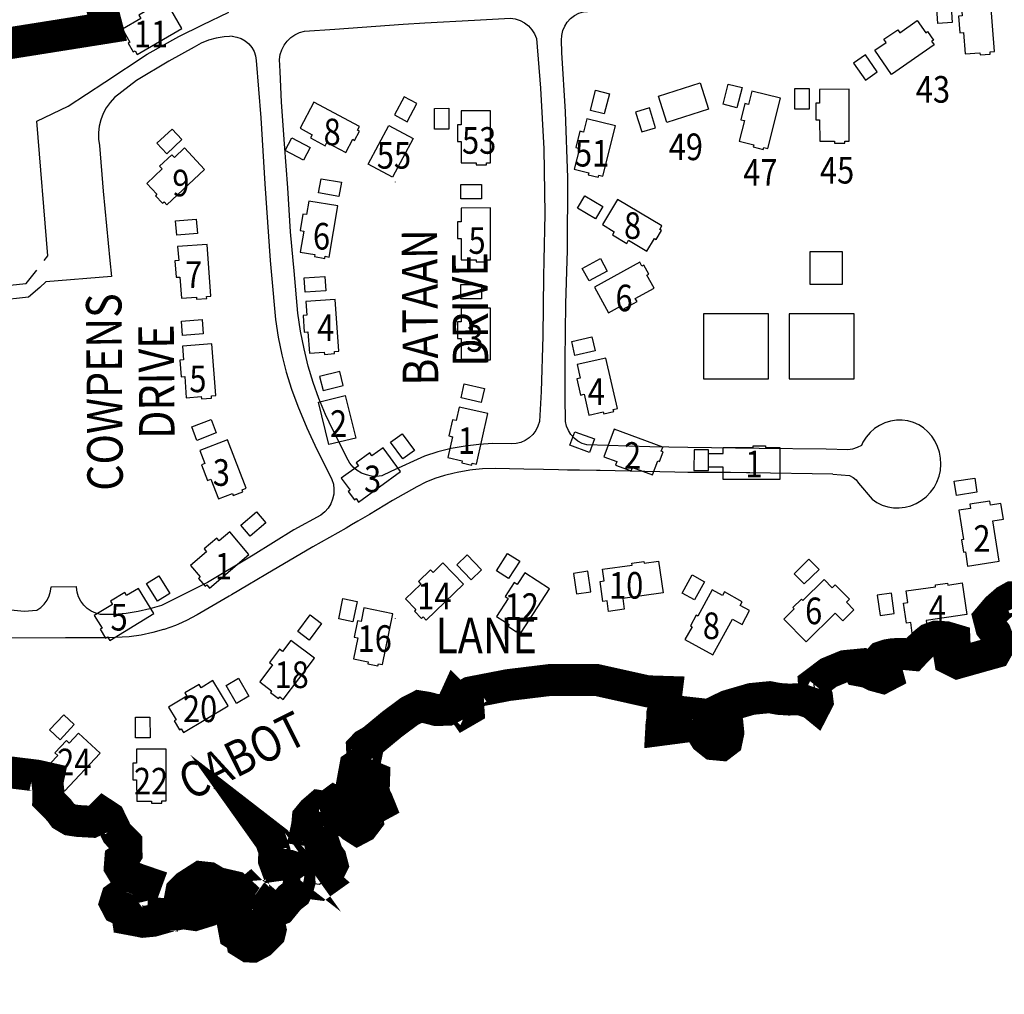
# Model space of a CAD drawing. Units: inches. Extents: x 0 to 948987, y 0 to 818908.
# Drawn here: x 284492 to 284774, y 240735 to 241014 of the extents above; entities that cross this region are included whole.
import ezdxf
from ezdxf.enums import TextEntityAlignment as Align

# ---------------------------------------------------------------- set-up
doc = ezdxf.new("R2010")
doc.units = ezdxf.units.IN
doc.header["$LTSCALE"] = 500
doc.header["$MEASUREMENT"] = 0
doc.linetypes.add('aerial$0$Redo-quickdraw-trav$0$WATER', pattern=[27, 15, -3, 0, -3, 0, -3, 0, -3])
doc.linetypes.add('DOT', pattern=[0.25, 0, -0.25])
doc.layers.get('0').update_dxf_attribs({"color": 1, "linetype": 'CONTINUOUS'})
for name, color, linetype in [('074-courts', 1, 'CONTINUOUS'), ('088 Bldg.', 1, 'CONTINUOUS'), ('aerial$0$Redo-quickdraw-trav$0$DRIVEPAV', 1, 'CONTINUOUS'), ('aerial$0$Redo-quickdraw-trav$0$PARKLOTP', 1, 'CONTINUOUS'), ('aerial$0$Redo-quickdraw-trav$0$ROADGUTT', 1, 'CONTINUOUS'), ('aerial$0$Redo-quickdraw-trav$0$ROADPAVE', 1, 'CONTINUOUS'), ('aerial$0$Redo-quickdraw-trav$0$WATRDLIN', 1, 'aerial$0$Redo-quickdraw-trav$0$WATER'), ('House numbers', 1, 'CONTINUOUS'), ('IMAGE', 1, 'CONTINUOUS'), ('NAD-83 GRID', 30, 'DOT'), ('ROAD-NAMES', 2, 'CONTINUOUS'), ('ZONEG', 123, 'CONTINUOUS')]:
    doc.layers.add(name, color=color, linetype=linetype)
doc.styles.add('CV2', font='ROMANS.shx', dxfattribs={"width": 0.75})
doc.styles.add('ROMANS', font='romans', dxfattribs={"height": 0.12})
picture_1 = doc.add_image_def('image1.jpg', size_in_pixel=(1650, 1275))

# ---------------------------------------------------------------- blocks, each defined once
blk = doc.blocks.new('A$C440F7CA7')
at = {"layer": 'aerial$0$Redo-quickdraw-trav$0$DRIVEPAV', "linetype": 'Continuous', "flags": 128}
blk.add_lwpolyline([(284476.95, 240870.18), (284478.91, 240870.82), (284483.3, 240872.04), (284483.23, 240876.06), (284488.13, 240876.15), (284487.32, 240865.3), (284486.21, 240853.52), (284486.18, 240850.84), (284486.5, 240849.4), (284487.04, 240848.03), (284487.8, 240846.76), (284488.75, 240845.64), (284489.88, 240844.69), (284493.71, 240844.29), (284497.33, 240844.58), (284498.48, 240845.36), (284499.48, 240846.33), (284500.3, 240847.45), (284500.92, 240848.7), (284501.31, 240850.03), (284501.46, 240851.28), (284508.76, 240851.38)], dxfattribs=at)
at = {"layer": 'aerial$0$Redo-quickdraw-trav$0$PARKLOTP', "linetype": 'Continuous', "flags": 128}
for points in [[(284499.47, 240944.78), (284500.49, 240946.1), (284497.34, 240984.67), (284506.36, 240988.99), (284516.88, 240995.85), (284528.99, 241003.83), (284538.02, 241008.98), (284544.77, 241012.25), (284552.37, 241015.86)], [(284552.54, 241008.94), (284551.03, 241008.84), (284548.77, 241008.46), (284546.57, 241007.84), (284544.44, 241006.99), (284542.42, 241005.92), (284535.14, 241001.87), (284525.89, 240996.36), (284519.63, 240991.44), (284518.35, 240990.06), (284517.25, 240988.53), (284516.35, 240986.87), (284515.67, 240985.11), (284515.23, 240983.28), (284515.01, 240981.41), (284515.04, 240979.53), (284515.31, 240977.67), (284516.36, 240964.64), (284518.29, 240944.78)], [(284553.31, 241008.99), (284552.54, 241008.94)], [(284518.29, 240944.78), (284518.74, 240940.15), (284499.96, 240938.69)], [(284499.96, 240938.69), (284498.19, 240937.07), (284494.98, 240934.27), (284486.21, 240933.36), (284485.8, 240937.34), (284494.33, 240938.2), (284497.35, 240942.04)]]:
    blk.add_lwpolyline(points, dxfattribs=at)
at = {"layer": 'aerial$0$Redo-quickdraw-trav$0$ROADGUTT', "linetype": 'Continuous', "flags": 128}
for points in [[(284649.22, 240944.78), (284649.3, 240947.54), (284649.47, 240968.48), (284648.79, 240987.35), (284647.7, 241004.37), (284647.6, 241007.85), (284647.68, 241009.25), (284647.99, 241010.61), (284648.53, 241011.9), (284649.28, 241013.07), (284650.23, 241014.1), (284651.33, 241014.96), (284652.57, 241015.61), (284653.9, 241016.04), (284658.58, 241016.4), (284668.76, 241017.11), (284678.71, 241017.76), (284683.78, 241017.66)], [(284608.44, 241012.85), (284622.75, 241013.61), (284632.97, 241014.19), (284634.39, 241013.97), (284635.75, 241013.51), (284637.02, 241012.83), (284638.15, 241011.95), (284639.13, 241010.89), (284639.91, 241009.68), (284640.48, 241008.37), (284641.56, 240994.1), (284642.54, 240976.75), (284642.88, 240958.13), (284642.59, 240944.78)], [(284570.77, 240944.78), (284570.05, 240952.97), (284569.24, 240965.63), (284568.28, 240978.16), (284567.47, 240990.11), (284567.09, 240998.93), (284566.88, 241002.31), (284567.09, 241003.75), (284567.53, 241005.14), (284568.19, 241006.44), (284569.06, 241007.61), (284570.11, 241008.62), (284571.3, 241009.45), (284572.62, 241010.06), (284574.03, 241010.46), (284582.67, 241011.02), (284602.29, 241012.49), (284608.44, 241012.85)], [(284553.31, 241008.99), (284554.63, 241008.78), (284555.89, 241008.34), (284557.05, 241007.69), (284558.07, 241006.83), (284558.92, 241005.8), (284559.58, 241004.64), (284560.02, 241003.38), (284560.22, 241002.06), (284561.49, 240985.62), (284562.66, 240966.73), (284564.23, 240944.78)], [(284564.23, 240944.78), (284564.53, 240940.61), (284565.69, 240927.89), (284566.5, 240922.81), (284567.54, 240917.78), (284568.82, 240912.8), (284570.34, 240907.88), (284572.08, 240903.04), (284574.7, 240896.8), (284577.53, 240890.65), (284580.58, 240884.6), (284581.88, 240882.06), (284582.28, 240880.68), (284582.45, 240879.25), (284582.38, 240877.81), (284582.07, 240876.41), (284581.52, 240875.08), (284580.77, 240873.86), (284579.82, 240872.78), (284578.71, 240871.87), (284570.97, 240867.6), (284559.33, 240860.41), (284546.25, 240852.56), (284533.07, 240845.99), (284529.77, 240844.97), (284526.41, 240844.19), (284523, 240843.64), (284519.56, 240843.33), (284515.6, 240843.35), (284514.24, 240843.71), (284512.96, 240844.29), (284511.8, 240845.08), (284510.79, 240846.06), (284509.96, 240847.19), (284509.33, 240848.45), (284508.93, 240849.8), (284508.77, 240851.19), (284508.76, 240851.38)], [(284586.49, 240887.58), (284582.12, 240896.25), (284580.04, 240900.68), (284578.17, 240905.2), (284576.53, 240909.81), (284575.12, 240914.49), (284573.89, 240919.49), (284572.89, 240924.55), (284572.12, 240929.65), (284571.03, 240941.83), (284570.77, 240944.78)], [(284642.59, 240944.78), (284642.49, 240940.17), (284642.27, 240923.12), (284641.84, 240907.24), (284641.29, 240898.64), (284640.88, 240897.31), (284640.25, 240896.07), (284639.42, 240894.95), (284638.4, 240894), (284637.24, 240893.23), (284635.97, 240892.68), (284634.61, 240892.35), (284633.23, 240892.26), (284627.99, 240892.36), (284623.99, 240892.11), (284620.01, 240891.62), (284616.06, 240890.89), (284612.17, 240889.92), (284608.34, 240888.72), (284598.7, 240884.31), (284596.14, 240883.08), (284594.67, 240882.93), (284593.19, 240883.01), (284591.74, 240883.33), (284590.37, 240883.88), (284589.1, 240884.65), (284587.98, 240885.61), (284587.02, 240886.74), (284586.49, 240887.58)], [(284648.7, 240916.35), (284648.88, 240932.36), (284649.22, 240944.78)], [(284683.78, 240891.24), (284672.9, 240891.4), (284654.84, 240891.97), (284653.53, 240892.39), (284652.31, 240893.03), (284651.23, 240893.87), (284650.31, 240894.89), (284649.58, 240896.05), (284649.06, 240897.33), (284648.77, 240898.67), (284648.69, 240905.58), (284648.7, 240916.35)], [(284725.35, 240883.57), (284730.12, 240883.19), (284731.12, 240882.65), (284731.97, 240881.92), (284732.66, 240881.02), (284736.58, 240876.4), (284737.96, 240875.45), (284739.45, 240874.72), (284741.04, 240874.2), (284742.68, 240873.92), (284744.35, 240873.88), (284746.01, 240874.08), (284747.62, 240874.51), (284749.15, 240875.17), (284750.66, 240876.05), (284752.04, 240877.12), (284753.26, 240878.37), (284754.3, 240879.78), (284755.13, 240881.32), (284755.75, 240882.96), (284756.13, 240884.66), (284756.28, 240886.41), (284756.19, 240888.15), (284755.86, 240889.87), (284755.29, 240891.52), (284754.51, 240893.09), (284753.63, 240894.48), (284752.56, 240895.74), (284751.32, 240896.82), (284749.93, 240897.71), (284748.43, 240898.4), (284746.84, 240898.85), (284745.21, 240899.07), (284743.56, 240899.05), (284741.87, 240898.78), (284740.24, 240898.28), (284738.69, 240897.55), (284737.26, 240896.61), (284735.98, 240895.48), (284734.87, 240894.18), (284733.95, 240892.74), (284733.5, 240891.82), (284732.29, 240891.17), (284730.99, 240890.74), (284729.63, 240890.54), (284723.42, 240890.69), (284704.19, 240890.94), (284683.78, 240891.24)]]:
    blk.add_lwpolyline(points, dxfattribs=at)
at = {"layer": 'aerial$0$Redo-quickdraw-trav$0$ROADPAVE', "linetype": 'Continuous', "flags": 128}
for points in [[(284622.1, 240884.77), (284621.33, 240884.69), (284617.7, 240884.06), (284616.89, 240883.87)], [(284642.42, 240884.91), (284636.83, 240885.03), (284628.67, 240885.22), (284624.99, 240885.07), (284622.1, 240884.77)], [(284646.8, 240884.82), (284642.42, 240884.91)], [(284652.77, 240884.7), (284649.32, 240884.76), (284646.8, 240884.82)], [(284657.6, 240884.62), (284652.77, 240884.7)], [(284683.78, 240884.08), (284680.11, 240884.1), (284658.72, 240884.6), (284657.6, 240884.62)], [(284616.89, 240883.87), (284614.12, 240883.2), (284611.39, 240882.35), (284608.73, 240881.26), (284606.18, 240879.96), (284599.26, 240875.99), (284597.01, 240874.66)], [(284696, 240884.01), (284683.78, 240884.08)], [(284700.6, 240883.99), (284696, 240884.01)], [(284725.35, 240883.57), (284701.58, 240883.98), (284700.6, 240883.99)], [(284597.01, 240874.66), (284592.59, 240872.04)], [(284592.59, 240872.04), (284589.34, 240870.1)], [(284585.92, 240868.11), (284576.44, 240862.71), (284562.99, 240854.84), (284557.79, 240851.8)], [(284589.34, 240870.1), (284587.5, 240869.01), (284585.92, 240868.11)], [(284557.79, 240851.8), (284553.09, 240849.05)], [(284553.09, 240849.05), (284552.42, 240848.65), (284543.31, 240843.23), (284540.26, 240841.63), (284537.95, 240840.62)], [(284537.95, 240840.62), (284537.12, 240840.25), (284533.88, 240839.09), (284533.65, 240839.03)], [(284509.48, 240836.69), (284505.59, 240836.69), (284487.11, 240836.63), (284486.27, 240836.45), (284485.52, 240836.05), (284484.91, 240835.45), (284484.48, 240834.71), (284484.28, 240833.88), (284484.05, 240830.18), (284454.32, 240830.2), (284454.53, 240835.04), (284453.53, 240838.7)], [(284514.22, 240836.68), (284509.48, 240836.69)], [(284533.65, 240839.03), (284530.58, 240838.17), (284527.21, 240837.47), (284523.81, 240837.01), (284517.67, 240836.68), (284514.22, 240836.68)]]:
    blk.add_lwpolyline(points, dxfattribs=at)
at = {"layer": 'aerial$0$Redo-quickdraw-trav$0$WATRDLIN', "flags": 128}
for points in [[(284683.78, 240815.26), (284681.72, 240815.49), (284680.13, 240813.57), (284679.56, 240812.38), (284680.28, 240811.69), (284680.2, 240810.85), (284676.16, 240810.32), (284676.25, 240811.97), (284676.49, 240813.46), (284676.47, 240814.93), (284677.31, 240818), (284677.71, 240821.2), (284672.2, 240821.38), (284657.69, 240824.61), (284644.4, 240824.62), (284632.4, 240823.16), (284621.51, 240821.05), (284619.47, 240819.82), (284620.89, 240817.88), (284621, 240816.17), (284619.84, 240815.5), (284618.69, 240817.15), (284618.15, 240818.71), (284617.26, 240819.62), (284616.69, 240818.37), (284616.26, 240816.78), (284614.97, 240816.07), (284611.72, 240816.02), (284609.15, 240816.69), (284606.86, 240817.06), (284604.05, 240815.62), (284599.16, 240811.99), (284593.39, 240807.22), (284591.37, 240806.07), (284590.49, 240805.14), (284590.57, 240803.5), (284591.57, 240802.45), (284591.36, 240801.44), (284590.04, 240800.83), (284588.55, 240799.82), (284587.88, 240796.15), (284592.52, 240797.2), (284593.97, 240796.6), (284593.94, 240795.53), (284593.39, 240794.74), (284592.13, 240794), (284590.09, 240793.85), (284588.69, 240793.61), (284588.61, 240792.57), (284587.41, 240792.26), (284586.09, 240790.92), (284586.27, 240790.36), (284588.97, 240791), (284591.37, 240791.87), (284594.01, 240792.27), (284594.27, 240791.17), (284594.83, 240790.18), (284595.45, 240788.65), (284594.22, 240787.98), (284591.92, 240787.65), (284591.78, 240786.51), (284592.1, 240784.44), (284590.69, 240782.59), (284589.15, 240781.78), (284587.85, 240782.61), (284586.68, 240783.82), (284585.19, 240784.25), (284583.57, 240785.8), (284583.09, 240787.64), (284583.58, 240789.26), (284582.49, 240789.84), (284581.87, 240789.38), (284582.58, 240787.42), (284582.03, 240786.64), (284580.88, 240787.14), (284580.01, 240788.23), (284578.29, 240788.51), (284576.39, 240786.88), (284574.98, 240785.17), (284574.8, 240783.09), (284574.5, 240781.67), (284577.03, 240781.34), (284578.06, 240780.36), (284578.05, 240779.32), (284578.5, 240777.82), (284579.79, 240777.18), (284580.59, 240774.82), (284581.53, 240773.54), (284582.02, 240771.64), (284581.35, 240770.31), (284579.98, 240769.97), (284579.35, 240769.55), (284578.76, 240769.1), (284578.56, 240767.99), (284579.66, 240767.01), (284578.34, 240766.07), (284576.15, 240766.35), (284573.29, 240769.37), (284572.81, 240770.96), (284569.19, 240774.66), (284565.98, 240778.32), (284562.92, 240780.69), (284564.32, 240778.72), (284565.36, 240775.79), (284565.3, 240772.87), (284565.81, 240771.48), (284567.61, 240771.73), (284569.64, 240771.41), (284571.09, 240770.95), (284572.1, 240769.74), (284572.55, 240767.97), (284572.61, 240766.8), (284571.96, 240764.6), (284571.46, 240763.48), (284569.78, 240762.18), (284567.18, 240759), (284564.89, 240758.13), (284564.18, 240757.11), (284563.87, 240756.02), (284563.97, 240754.79), (284564.32, 240753.12), (284564.05, 240752), (284562.57, 240750.52), (284561.56, 240749.49), (284559.18, 240748.22), (284557.97, 240748.28), (284556.23, 240749.37), (284556.02, 240750.64), (284554.08, 240751.86), (284553.68, 240754), (284555.02, 240755.27), (284557.03, 240757.57), (284559.73, 240758.44), (284561.46, 240758.69), (284562.91, 240758.39), (284563.74, 240758.95), (284563.09, 240760.74), (284561.65, 240761.98), (284559.71, 240761.99), (284559.57, 240763.2), (284558.5, 240764.28), (284556.9, 240762.93), (284555.35, 240762.18), (284553.51, 240762.03), (284554.49, 240763.38), (284555.17, 240764.37), (284554.14, 240765.32), (284549.11, 240766.48), (284546.69, 240767.9), (284544.3, 240768.16), (284540.37, 240765.64), (284538.75, 240764.06), (284538.51, 240762.78), (284542.01, 240762.6), (284544.42, 240762.53), (284548.21, 240761.63), (284549.5, 240760.85), (284548.77, 240759.56), (284546.71, 240758.57), (284542.62, 240757.3), (284540.7, 240757.58), (284539.98, 240757.96), (284537.51, 240757.46), (284535.44, 240757.37), (284533.48, 240757.56), (284533.41, 240756.41), (284530.68, 240755.63), (284527.74, 240755.35), (284527.03, 240755.5), (284523.46, 240756.17), (284523.25, 240757.58), (284522.69, 240758.33), (284520.59, 240759.27), (284519.81, 240760.76), (284520.27, 240762.25), (284521.71, 240763.29), (284524.36, 240765.06), (284526.5, 240765.45), (284528.53, 240765.98), (284528.78, 240766.66), (284526.81, 240767.33), (284523.66, 240768.52), (284522.07, 240769.52), (284521.12, 240771.11), (284521.27, 240773.09), (284522.45, 240773.86), (284523.07, 240774.85), (284523.02, 240776.39), (284523.02, 240777.94), (284520.37, 240780.62), (284518.14, 240785.22), (284516.47, 240786.32), (284514.98, 240784.82), (284513.26, 240784), (284509.19, 240784.23), (284506.87, 240784.57), (284504.93, 240785.72), (284503.73, 240787.33), (284500.62, 240790.46), (284500.64, 240792.17), (284500.65, 240793.08), (284500.4, 240795.22), (284500.66, 240796.47), (284497.36, 240797.22), (284481.53, 240799.15), (284466.5, 240800.45), (284460.79, 240800.77), (284457.03, 240799.63), (284456.18, 240798.63), (284456.41, 240797.53), (284456.48, 240796.36), (284455.96, 240794.5), (284455.42, 240793.04), (284454.52, 240790.33), (284450.99, 240789.47), (284448.34, 240789.36), (284446.08, 240789.81), (284444.75, 240790.68), (284443.56, 240791.38), (284441.87, 240791.77), (284440.58, 240791.1), (284440.59, 240789.39), (284440.71, 240787.38), (284440.05, 240785.82), (284439.27, 240784.89), (284440.92, 240784.67), (284442.87, 240783.34), (284443.59, 240781.45), (284443.09, 240778.85), (284441.79, 240778.25), (284440.65, 240778.25), (284442.18, 240777.55), (284443.51, 240776.45), (284443.85, 240775.12), (284443.9, 240772.13), (284442.67, 240771.49), (284440.99, 240771.79), (284439.57, 240770.98), (284438.63, 240773.16), (284438.26, 240774.79), (284435.85, 240777.48), (284433.13, 240779.05), (284428.4, 240780.13), (284425.92, 240781.27), (284424.81, 240782.97), (284422.15, 240783.24), (284406.27, 240794.44), (284406.2, 240796.79), (284405.88, 240798.83), (284401.1, 240801.94), (284399.16, 240803.26), (284398.21, 240806.05), (284399.15, 240808.39), (284398.38, 240810.85), (284397, 240815.38), (284395.86, 240818.1), (284395.95, 240819.51), (284397.09, 240821.08), (284396.19, 240824.78), (284395.99, 240827.32), (284395.59, 240830.7), (284391.88, 240835.7), (284390.98, 240840.04), (284388.71, 240845.01), (284388.14, 240848.72), (284388.09, 240851.64), (284388.91, 240861.9), (284390.26, 240868.34), (284391.96, 240880.7), (284394.6, 240894.73), (284396.39, 240909.24), (284396.78, 240915.22), (284398.24, 240917.95), (284398.95, 240920.35), (284399.12, 240923), (284398.4, 240924.69), (284397.43, 240928.66), (284397.66, 240932.43), (284398.13, 240936), (284398.24, 240939.52), (284398.69, 240942.79), (284398.92, 240944.78)], [(284787.97, 240944.78), (284787.99, 240944.16), (284788.76, 240938.3), (284789.36, 240933.39), (284791.69, 240926.03), (284794.95, 240915.28), (284799.11, 240908.38), (284802.97, 240904.63), (284807.28, 240900.76), (284808.95, 240900.07), (284810.26, 240900), (284810.13, 240898.52), (284809.85, 240896.6), (284810.04, 240894.43), (284810.31, 240892.93), (284811.82, 240891.61), (284813.58, 240891.08), (284813.89, 240889.55), (284813.9, 240886.7), (284813.45, 240883.56), (284813.29, 240880.74), (284813.26, 240877.96), (284813.58, 240876.12), (284815.63, 240871.27), (284816.96, 240869.1), (284817.5, 240867.7), (284817.52, 240865.55), (284817.47, 240863.67), (284818.65, 240862.13), (284819.53, 240862.08), (284821.29, 240862.53), (284823.49, 240864.34), (284827.32, 240862.96), (284828.3, 240861.25), (284828.94, 240859.92), (284828.44, 240858.7), (284826.23, 240858.57), (284824.12, 240858.55), (284822.22, 240857.93), (284821.45, 240857.67), (284822.27, 240855.25), (284821.61, 240853.62), (284822.44, 240852.77), (284823.41, 240851.75), (284822.89, 240850.26), (284821.27, 240850.29), (284818.99, 240851.69), (284817.15, 240851.27), (284815.22, 240850.69), (284812.82, 240849.15), (284811.07, 240847.02), (284807.31, 240847.15), (284807.3, 240848.56), (284805.28, 240848.87), (284803.5, 240847.93), (284801.54, 240847.1), (284799.72, 240845.98), (284797.43, 240846.33), (284795.46, 240844.97), (284794.38, 240845.21), (284793.57, 240846.4), (284793.52, 240848.28), (284793.11, 240850.08), (284791.12, 240850.19), (284788.61, 240848.7), (284787.01, 240848.46), (284785.09, 240847.57), (284785.31, 240846.67), (284785.57, 240845.6), (284785.24, 240844.32), (284783.51, 240843.77), (284782.38, 240843.23), (284780.68, 240842.95), (284779.68, 240843.76), (284779.71, 240846.45), (284778.76, 240848.4), (284776.69, 240848.34), (284774.9, 240847.34), (284772.28, 240845.06), (284769.97, 240842.33), (284770.66, 240839.66), (284771.87, 240838.12), (284772.74, 240835.89), (284772.62, 240833.91), (284771.85, 240832.54), (284766.96, 240831.17), (284761.03, 240829.5), (284758.85, 240830.58), (284758.61, 240832.02), (284759.19, 240833.14), (284760.24, 240834.04), (284760.15, 240836.15), (284757.78, 240836.86), (284754.82, 240837.02), (284752.93, 240836.33), (284751.65, 240835.29), (284749.78, 240833.53), (284748.19, 240831.82), (284745.13, 240832.11), (284742.48, 240832), (284740.92, 240831.73), (284739.25, 240831.18), (284738.27, 240830.15), (284739.01, 240828.56), (284740.67, 240827.2), (284741, 240826), (284739.58, 240825.26), (284737.21, 240825.9), (284735.28, 240826.87), (284732.95, 240827.31), (284732.18, 240828.94), (284728.76, 240828.61), (284724.12, 240826.69), (284719.91, 240823.52), (284720.01, 240822.05), (284720.77, 240819.92), (284720.95, 240818.45), (284720.28, 240817.15), (284719.28, 240817.97), (284717.22, 240818.65), (284716.03, 240819.12), (284712.81, 240819), (284709.85, 240819.19), (284707.19, 240819.69), (284702, 240819.18), (284695.14, 240817.18), (284692.49, 240815.9), (284693.48, 240814.35), (284695.16, 240811.95), (284695.4, 240809.54), (284694.89, 240807.11), (284693.44, 240806), (284690.99, 240806.23), (284688.86, 240807.92), (284688.02, 240809.28), (284685.97, 240812.22), (284685.99, 240813.96), (284685.56, 240815.06), (284683.78, 240815.26)]]:
    blk.add_lwpolyline(points, dxfattribs=at)

msp = doc.modelspace()

# ---------------------------------------------------------------- linework, layer by layer
at = {"layer": '074-courts'}
for points in [[(284718.76, 240947.28), (284718.76, 240937.97), (284728.08, 240937.97), (284728.08, 240947.28)], [(284688.26, 240929.5), (284688.26, 240910.87), (284706.9, 240910.87), (284706.9, 240929.5)], [(284712.83, 240929.5), (284712.83, 240910.87), (284731.47, 240910.88), (284731.47, 240929.5)]]:
    msp.add_lwpolyline(points, close=True, dxfattribs=at)
at = {"layer": '088 Bldg.'}
for points in [[(284524.98, 241004.5), (284525.5, 241004.81), (284526.12, 241003.75), (284538.92, 241011.24), (284534.67, 241018.52), (284531.25, 241016.52), (284530.71, 241017.44), (284526.59, 241015.03), (284527.12, 241014.11), (284521.86, 241011.03), (284524.02, 241007.35), (284523.49, 241007.04)], [(284759.1, 241018.82), (284759.53, 241012.91), (284755.42, 241012.61), (284754.99, 241018.52)], [(284770.42, 241003.91), (284770.37, 241004.51), (284771.59, 241004.6), (284770.51, 241019.4), (284762.1, 241018.78), (284762.38, 241014.83), (284761.32, 241014.75), (284761.67, 241009.99), (284762.73, 241010.07), (284763.18, 241003.99), (284767.43, 241004.3), (284767.48, 241003.69)], [(284754.12, 241007.9), (284753.62, 241007.55), (284754.32, 241006.55), (284742.15, 240998.07), (284737.33, 241004.99), (284740.58, 241007.26), (284739.97, 241008.13), (284743.89, 241010.86), (284744.5, 241009.99), (284749.5, 241013.47), (284751.94, 241009.97), (284752.44, 241010.32)], [(284731.26, 241001.31), (284734.65, 240996.44), (284738.03, 240998.79), (284734.64, 241003.66)], [(284677.78, 240984.33), (284675.4, 240991.86), (284687.35, 240995.63), (284689.73, 240988.11)], [(284699.32, 240994.28), (284697.87, 240988.53), (284693.88, 240989.54), (284695.33, 240995.29)], [(284603.39, 240984.51), (284606.19, 240989.74), (284602.57, 240991.68), (284599.76, 240986.46)], [(284661.33, 240992.52), (284659.88, 240986.77), (284655.89, 240987.77), (284657.34, 240993.52)], [(284705.38, 240976.57), (284705.53, 240977.16), (284706.71, 240976.86), (284710.33, 240991.25), (284702.15, 240993.31), (284701.19, 240989.46), (284700.15, 240989.72), (284698.99, 240985.09), (284700.02, 240984.83), (284698.53, 240978.92), (284702.67, 240977.88), (284702.52, 240977.29)], [(284718.54, 240994.05), (284718.55, 240988.12), (284714.43, 240988.11), (284714.42, 240994.04)], [(284728.76, 240978.36), (284728.76, 240978.97), (284729.98, 240978.98), (284729.96, 240993.81), (284721.52, 240993.8), (284721.53, 240989.83), (284720.46, 240989.83), (284720.47, 240985.06), (284721.54, 240985.06), (284721.55, 240978.96), (284725.82, 240978.97), (284725.82, 240978.36)], [(284589.77, 240981.79), (284589.23, 240982.08), (284589.8, 240983.15), (284576.7, 240990.11), (284572.75, 240982.67), (284576.24, 240980.81), (284575.74, 240979.87), (284579.96, 240977.63), (284580.46, 240978.57), (284585.84, 240975.71), (284587.85, 240979.48), (284588.38, 240979.19)], [(284615.32, 240988.36), (284615.34, 240982.43), (284611.22, 240982.42), (284611.21, 240988.35)], [(284626.12, 240972.17), (284626.11, 240972.78), (284627.33, 240972.78), (284627.31, 240987.62), (284618.88, 240987.6), (284618.88, 240983.64), (284617.82, 240983.64), (284617.82, 240978.86), (284618.89, 240978.86), (284618.9, 240972.77), (284623.17, 240972.78), (284623.17, 240972.17)], [(284674.56, 240982.82), (284672.78, 240988.48), (284668.85, 240987.24), (284670.64, 240981.58)], [(284598.17, 240983.44), (284605.12, 240979.71), (284599.2, 240968.67), (284592.24, 240972.4)], [(284658.12, 240968.62), (284658.27, 240969.22), (284659.45, 240968.92), (284663.07, 240983.3), (284654.89, 240985.36), (284653.92, 240981.52), (284652.89, 240981.78), (284651.73, 240977.15), (284652.76, 240976.89), (284651.27, 240970.98), (284655.41, 240969.93), (284655.26, 240969.34)], [(284538.9, 240979.42), (284534.59, 240975.35), (284531.77, 240978.34), (284536.08, 240982.41)], [(284570.41, 240979.89), (284575.64, 240977.11), (284573.71, 240973.48), (284568.48, 240976.26)], [(284533.35, 240961.16), (284533.79, 240961.58), (284534.63, 240960.7), (284545.42, 240970.88), (284539.63, 240977.01), (284536.75, 240974.29), (284536.02, 240975.07), (284532.54, 240971.79), (284533.28, 240971.01), (284528.84, 240966.83), (284531.77, 240963.73), (284531.33, 240963.31)], [(284583.9, 240963.13), (284578.06, 240964.12), (284578.75, 240968.18), (284584.59, 240967.19)], [(284624.74, 240962.46), (284618.81, 240962.45), (284618.8, 240966.57), (284624.73, 240966.58)], [(284654.32, 240963.28), (284659.41, 240960.24), (284657.31, 240956.7), (284652.21, 240959.74)], [(284579.81, 240945.38), (284579.91, 240945.98), (284581.12, 240945.77), (284583.6, 240960.4), (284575.29, 240961.81), (284574.62, 240957.9), (284573.57, 240958.08), (284572.77, 240953.38), (284573.82, 240953.2), (284572.8, 240947.19), (284577.01, 240946.47), (284576.91, 240945.87)], [(284676.28, 240953.33), (284675.76, 240953.64), (284676.38, 240954.69), (284663.65, 240962.29), (284659.33, 240955.05), (284662.73, 240953.02), (284662.18, 240952.1), (284666.28, 240949.66), (284666.83, 240950.57), (284672.06, 240947.45), (284674.25, 240951.11), (284674.77, 240950.8)], [(284626.12, 240944.36), (284626.11, 240944.97), (284627.33, 240944.98), (284627.31, 240959.81), (284618.88, 240959.79), (284618.88, 240955.83), (284617.82, 240955.83), (284617.82, 240951.06), (284618.89, 240951.06), (284618.9, 240944.96), (284623.17, 240944.97), (284623.17, 240944.36)], [(284543.34, 240952.51), (284537.43, 240952.07), (284537.12, 240956.18), (284543.04, 240956.62)], [(284546.04, 240933.87), (284545.99, 240934.48), (284547.21, 240934.57), (284546.11, 240949.36), (284537.7, 240948.74), (284537.99, 240944.79), (284536.93, 240944.71), (284537.28, 240939.95), (284538.35, 240940.02), (284538.8, 240933.95), (284543.05, 240934.26), (284543.1, 240933.65)], [(284653.54, 240942.51), (284658.76, 240945.34), (284660.72, 240941.72), (284655.51, 240938.9)], [(284671.21, 240943.46), (284670.67, 240943.17), (284670.09, 240944.25), (284657.05, 240937.17), (284661.07, 240929.76), (284664.56, 240931.65), (284665.06, 240930.71), (284669.26, 240932.99), (284668.75, 240933.93), (284674.11, 240936.83), (284672.08, 240940.58), (284672.61, 240940.87)], [(284580.11, 240936.06), (284574.2, 240935.67), (284573.93, 240939.78), (284579.84, 240940.17)], [(284624.74, 240933.81), (284618.81, 240933.8), (284618.8, 240937.91), (284624.73, 240937.92)], [(284582.65, 240918.09), (284582.61, 240918.7), (284583.82, 240918.78), (284582.85, 240933.58), (284574.44, 240933.02), (284574.7, 240929.07), (284573.63, 240929), (284573.94, 240924.24), (284575.01, 240924.31), (284575.41, 240918.22), (284579.67, 240918.5), (284579.71, 240917.89)], [(284626.12, 240915.71), (284626.12, 240916.32), (284627.33, 240916.32), (284627.31, 240931.16), (284618.88, 240931.14), (284618.88, 240927.18), (284617.82, 240927.18), (284617.82, 240922.4), (284618.89, 240922.4), (284618.9, 240916.31), (284623.17, 240916.31), (284623.17, 240915.7)], [(284545, 240923.74), (284539.09, 240923.29), (284538.79, 240927.4), (284544.7, 240927.84)], [(284657.26, 240918.85), (284651.48, 240917.53), (284650.56, 240921.54), (284656.34, 240922.86)], [(284547.42, 240905.38), (284547.37, 240905.99), (284548.59, 240906.08), (284547.49, 240920.87), (284539.08, 240920.24), (284539.37, 240916.29), (284538.31, 240916.21), (284538.66, 240911.45), (284539.73, 240911.53), (284540.18, 240905.45), (284544.44, 240905.77), (284544.48, 240905.16)], [(284662.59, 240901.5), (284662.46, 240902.1), (284663.65, 240902.37), (284660.35, 240916.83), (284652.13, 240914.96), (284653.01, 240911.09), (284651.97, 240910.85), (284653.03, 240906.2), (284654.07, 240906.44), (284655.43, 240900.49), (284659.59, 240901.44), (284659.72, 240900.85)], [(284584.11, 240912.99), (284578.35, 240911.58), (284579.33, 240907.58), (284585.09, 240908.99)], [(284624.64, 240904.08), (284618.86, 240905.4), (284619.78, 240909.41), (284625.56, 240908.09)], [(284588.68, 240893.9), (284581.01, 240892.02), (284578.03, 240904.19), (284585.69, 240906.07)], [(284621.93, 240886.13), (284622.07, 240886.73), (284623.26, 240886.45), (284626.56, 240900.92), (284618.33, 240902.79), (284617.45, 240898.93), (284616.41, 240899.17), (284615.35, 240894.51), (284616.39, 240894.27), (284615.04, 240888.33), (284619.2, 240887.38), (284619.06, 240886.79)], [(284548.73, 240895.38), (284543.21, 240893.24), (284541.72, 240897.08), (284547.25, 240899.22)], [(284655.6, 240889.82), (284650.04, 240891.88), (284651.47, 240895.74), (284657.03, 240893.67)], [(284676.75, 240889.92), (284676.18, 240890.13), (284676.6, 240891.28), (284662.7, 240896.44), (284659.76, 240888.53), (284663.48, 240887.15), (284663.11, 240886.15), (284667.58, 240884.49), (284667.96, 240885.49), (284673.67, 240883.37), (284675.16, 240887.37), (284675.73, 240887.16)], [(284556.39, 240878.52), (284556.17, 240879.09), (284557.3, 240879.53), (284551.94, 240893.36), (284544.08, 240890.31), (284545.51, 240886.62), (284544.52, 240886.23), (284546.24, 240881.78), (284547.24, 240882.17), (284549.44, 240876.48), (284553.42, 240878.02), (284553.64, 240877.46)], [(284602.15, 240887.95), (284598.67, 240892.74), (284602, 240895.16), (284605.48, 240890.37)], [(284588.3, 240876.22), (284588.79, 240876.58), (284589.51, 240875.59), (284601.51, 240884.31), (284596.56, 240891.13), (284593.35, 240888.8), (284592.72, 240889.66), (284588.86, 240886.86), (284589.49, 240886), (284584.56, 240882.41), (284587.06, 240878.96), (284586.57, 240878.6)], [(284689.67, 240884.61), (284689.69, 240890.54), (284685.57, 240890.55), (284685.55, 240884.62)], [(284693.95, 240889.47), (284693.96, 240891.22), (284702.49, 240891.2), (284702.49, 240891.73), (284706, 240891.72), (284705.99, 240891.19), (284710.16, 240891.18), (284710.13, 240882.03), (284693.93, 240882.08), (284693.94, 240885.61), (284689.67, 240885.62), (284689.68, 240889.48)], [(284766.6, 240878.38), (284760.74, 240877.46), (284760.1, 240881.52), (284765.96, 240882.44)], [(284764.71, 240873.76), (284761.4, 240873.24), (284762.73, 240864.81), (284762.2, 240864.73), (284762.74, 240861.26), (284763.27, 240861.35), (284763.92, 240857.23), (284772.95, 240858.65), (284771.14, 240870.19), (284774.17, 240870.67), (284773.47, 240875.14), (284770.43, 240874.66), (284770.25, 240875.86), (284764.52, 240874.97)], [(284555.75, 240868.94), (284560.26, 240872.8), (284562.93, 240869.67), (284558.43, 240865.82)], [(284545.57, 240851.49), (284546.03, 240851.89), (284546.82, 240850.96), (284558.1, 240860.6), (284552.62, 240867.01), (284549.6, 240864.43), (284548.91, 240865.24), (284545.28, 240862.14), (284545.98, 240861.33), (284541.34, 240857.37), (284544.11, 240854.13), (284543.65, 240853.73)], [(284621.76, 240853.32), (284617.65, 240857.59), (284620.62, 240860.45), (284624.73, 240856.17)], [(284628.98, 240855.87), (284632.2, 240860.85), (284635.66, 240858.61), (284632.43, 240853.64)], [(284714.25, 240855.04), (284718.48, 240859.2), (284721.36, 240856.27), (284717.14, 240852.11)], [(284607.55, 240842.25), (284607.99, 240842.67), (284608.83, 240841.79), (284619.53, 240852.07), (284613.68, 240858.15), (284610.83, 240855.4), (284610.09, 240856.17), (284606.65, 240852.86), (284607.38, 240852.09), (284602.99, 240847.87), (284605.95, 240844.79), (284605.51, 240844.37)], [(284659.86, 240853.03), (284659.39, 240856.35), (284667.84, 240857.55), (284667.76, 240858.08), (284671.23, 240858.58), (284671.31, 240858.05), (284675.43, 240858.64), (284676.72, 240849.59), (284665.16, 240847.94), (284665.59, 240844.89), (284661.12, 240844.25), (284660.68, 240847.3), (284659.47, 240847.12), (284658.66, 240852.86)], [(284531.92, 240847.21), (284528.82, 240852.26), (284532.32, 240854.42), (284535.43, 240849.37)], [(284634.76, 240838.41), (284635.09, 240838.92), (284636.11, 240838.26), (284644.17, 240850.71), (284637.09, 240855.29), (284634.94, 240851.96), (284634.04, 240852.54), (284631.45, 240848.53), (284632.35, 240847.95), (284629.03, 240842.84), (284632.62, 240840.52), (284632.29, 240840.01)], [(284656, 240849.88), (284655.17, 240855.75), (284651.09, 240855.16), (284651.93, 240849.29)], [(284682.15, 240849.52), (284685.01, 240854.72), (284688.61, 240852.73), (284685.75, 240847.54)], [(284725.15, 240851.01), (284722.79, 240853.4), (284716.71, 240847.42), (284716.34, 240847.8), (284713.84, 240845.34), (284714.22, 240844.96), (284711.25, 240842.03), (284717.66, 240835.52), (284725.99, 240843.71), (284728.14, 240841.52), (284731.37, 240844.7), (284729.21, 240846.89), (284730.08, 240847.74), (284726.02, 240851.87)], [(284517.08, 240836.62), (284517.6, 240836.94), (284518.24, 240835.9), (284530.88, 240843.66), (284526.46, 240850.85), (284523.09, 240848.77), (284522.53, 240849.68), (284518.46, 240847.18), (284519.02, 240846.27), (284513.82, 240843.08), (284516.06, 240839.45), (284515.54, 240839.13)], [(284746.79, 240846.8), (284746.31, 240850.12), (284754.76, 240851.32), (284754.69, 240851.85), (284758.16, 240852.35), (284758.23, 240851.82), (284762.36, 240852.41), (284763.65, 240843.35), (284752.08, 240841.7), (284752.52, 240838.66), (284748.04, 240838.02), (284747.61, 240841.06), (284746.4, 240840.89), (284745.58, 240846.62)], [(284583.84, 240842.12), (284585.03, 240847.93), (284589.06, 240847.11), (284587.88, 240841.3)], [(284693.74, 240848.77), (284690.8, 240850.39), (284686.68, 240842.91), (284686.21, 240843.17), (284684.52, 240840.1), (284684.99, 240839.84), (284682.97, 240836.2), (284690.98, 240831.78), (284696.62, 240842.01), (284699.32, 240840.53), (284701.5, 240844.49), (284698.81, 240845.97), (284699.4, 240847.04), (284694.33, 240849.83)], [(284742.93, 240843.64), (284742.09, 240849.51), (284738.02, 240848.93), (284738.85, 240843.06)], [(284595.05, 240828.67), (284595.17, 240829.26), (284596.37, 240829.02), (284599.33, 240843.56), (284591.06, 240845.24), (284590.27, 240841.36), (284589.23, 240841.57), (284588.28, 240836.89), (284589.32, 240836.68), (284588.1, 240830.7), (284592.29, 240829.85), (284592.16, 240829.25)], [(284572.08, 240838.49), (284575.64, 240843.23), (284578.93, 240840.77), (284575.37, 240836.02)], [(284566.6, 240819.27), (284566.97, 240819.75), (284567.94, 240819.02), (284576.84, 240830.9), (284570.09, 240835.95), (284567.71, 240832.78), (284566.86, 240833.42), (284564, 240829.6), (284564.85, 240828.96), (284561.2, 240824.08), (284564.61, 240821.52), (284564.24, 240821.03)], [(284554.58, 240817.9), (284551.55, 240823), (284555.08, 240825.1), (284558.11, 240820)], [(284538.22, 240810.34), (284538.75, 240810.65), (284539.37, 240809.61), (284552.12, 240817.19), (284547.81, 240824.43), (284544.4, 240822.41), (284543.86, 240823.33), (284539.76, 240820.89), (284540.3, 240819.97), (284535.06, 240816.85), (284537.24, 240813.19), (284536.72, 240812.87)], [(284501.01, 240810.32), (284505.07, 240814.65), (284508.07, 240811.84), (284504.02, 240807.51)], [(284525.67, 240808.07), (284525.66, 240814), (284529.77, 240814), (284529.78, 240808.07)], [(284504.02, 240793.2), (284504.44, 240793.65), (284505.32, 240792.81), (284515.47, 240803.63), (284509.32, 240809.4), (284506.61, 240806.51), (284505.83, 240807.24), (284502.56, 240803.76), (284503.34, 240803.03), (284499.17, 240798.58), (284502.29, 240795.66), (284501.87, 240795.22)], [(284533.18, 240789.35), (284533.18, 240789.96), (284534.4, 240789.96), (284534.38, 240804.8), (284525.94, 240804.78), (284525.95, 240800.82), (284524.88, 240800.82), (284524.89, 240796.04), (284525.96, 240796.04), (284525.97, 240789.95), (284530.24, 240789.95), (284530.24, 240789.35)]]:
    msp.add_lwpolyline(points, close=True, dxfattribs=at)
at = {"layer": 'NAD-83 GRID'}
msp.add_lwpolyline([(284600, 250600), (284600, 240100)], dxfattribs=at)
at = {"layer": 'ZONEG', "const_width": 9.14}
for points in [[(284417.67, 241083.34), (284499.74, 241079.32), (284517.51, 241011.46), (284471.26, 241004.11)], [(284481.53, 240799.15), (284497.36, 240797.22), (284500.66, 240796.47), (284500.4, 240795.22), (284500.65, 240793.08), (284500.64, 240792.17), (284500.62, 240790.46), (284503.73, 240787.33), (284504.93, 240785.72), (284506.87, 240784.57), (284509.19, 240784.23), (284513.26, 240784), (284514.98, 240784.82), (284516.47, 240786.32), (284518.14, 240785.22), (284520.37, 240780.62), (284523.02, 240777.94), (284523.02, 240776.39), (284523.07, 240774.85), (284522.45, 240773.86), (284521.27, 240773.09), (284521.12, 240771.11), (284522.07, 240769.52), (284523.66, 240768.52), (284526.81, 240767.33), (284528.78, 240766.66), (284528.53, 240765.98), (284526.5, 240765.45), (284524.36, 240765.06), (284521.71, 240763.29), (284520.27, 240762.25), (284519.81, 240760.76), (284520.59, 240759.27), (284522.69, 240758.33), (284523.25, 240757.58), (284523.46, 240756.17), (284527.03, 240755.5), (284527.74, 240755.35), (284530.68, 240755.63), (284533.41, 240756.41), (284533.48, 240757.56), (284535.44, 240757.37), (284537.51, 240757.46), (284539.98, 240757.96), (284540.7, 240757.58), (284542.62, 240757.3), (284546.71, 240758.57), (284548.77, 240759.56), (284549.5, 240760.85), (284548.21, 240761.63), (284544.42, 240762.53), (284542.01, 240762.6), (284538.51, 240762.78), (284538.75, 240764.06), (284540.37, 240765.64), (284544.3, 240768.16), (284546.69, 240767.9), (284549.11, 240766.48), (284554.14, 240765.32), (284555.17, 240764.37), (284554.49, 240763.38), (284553.51, 240762.03), (284555.35, 240762.18), (284556.9, 240762.93), (284558.5, 240764.28), (284559.57, 240763.2), (284559.71, 240761.99), (284561.65, 240761.98), (284563.09, 240760.74), (284563.74, 240758.95), (284562.91, 240758.39), (284561.46, 240758.69), (284559.73, 240758.44), (284557.03, 240757.57), (284555.02, 240755.27), (284553.68, 240754), (284554.08, 240751.86), (284556.02, 240750.64), (284556.23, 240749.37), (284557.97, 240748.28), (284559.18, 240748.22), (284561.56, 240749.49), (284562.57, 240750.52), (284564.05, 240752), (284564.32, 240753.12), (284563.97, 240754.79), (284563.87, 240756.02), (284564.18, 240757.11), (284564.89, 240758.13), (284567.18, 240759), (284569.78, 240762.18), (284571.46, 240763.48), (284571.96, 240764.6), (284572.61, 240766.8), (284572.55, 240767.97), (284572.1, 240769.74), (284571.09, 240770.95), (284569.64, 240771.41), (284567.61, 240771.73), (284565.81, 240771.48), (284565.3, 240772.87), (284565.36, 240775.79), (284564.32, 240778.72), (284562.92, 240780.69), (284565.98, 240778.32), (284569.19, 240774.66), (284572.81, 240770.96), (284573.29, 240769.37), (284576.15, 240766.35), (284578.34, 240766.07), (284579.66, 240767.01), (284578.56, 240767.99), (284578.76, 240769.1), (284579.35, 240769.55), (284579.98, 240769.97), (284581.35, 240770.31), (284582.02, 240771.64), (284581.53, 240773.54), (284580.59, 240774.82), (284579.79, 240777.18), (284578.5, 240777.82), (284578.05, 240779.32), (284578.06, 240780.36), (284577.03, 240781.34), (284574.5, 240781.67), (284574.8, 240783.09), (284574.98, 240785.17), (284576.39, 240786.88), (284578.29, 240788.51), (284580.01, 240788.23), (284580.88, 240787.14), (284582.03, 240786.64), (284582.58, 240787.42), (284581.87, 240789.38), (284582.49, 240789.84), (284583.58, 240789.26), (284583.09, 240787.64), (284583.57, 240785.8), (284585.19, 240784.25), (284586.68, 240783.82), (284587.85, 240782.61), (284589.15, 240781.78), (284590.69, 240782.59), (284592.1, 240784.44), (284591.78, 240786.51), (284591.92, 240787.65), (284594.22, 240787.98), (284595.45, 240788.65), (284594.83, 240790.18), (284594.27, 240791.17), (284594.01, 240792.27), (284591.37, 240791.87), (284588.97, 240791), (284586.27, 240790.36), (284586.09, 240790.92), (284587.41, 240792.26), (284588.61, 240792.57), (284588.69, 240793.61), (284590.09, 240793.85), (284592.13, 240794), (284593.39, 240794.74), (284593.94, 240795.53), (284593.97, 240796.6), (284592.52, 240797.2), (284587.88, 240796.15), (284588.55, 240799.82), (284590.04, 240800.83), (284591.36, 240801.44), (284591.57, 240802.45), (284590.57, 240803.5), (284590.49, 240805.14), (284591.37, 240806.07), (284593.39, 240807.22), (284599.16, 240811.99), (284604.05, 240815.62), (284606.86, 240817.06), (284609.15, 240816.69), (284611.72, 240816.02), (284614.97, 240816.07), (284616.26, 240816.78), (284616.69, 240818.37), (284617.26, 240819.62), (284618.15, 240818.71), (284618.69, 240817.15), (284619.84, 240815.5), (284621, 240816.17), (284620.89, 240817.88), (284619.47, 240819.82), (284621.51, 240821.05), (284632.4, 240823.16), (284644.4, 240824.62), (284657.69, 240824.61), (284672.2, 240821.38), (284677.71, 240821.2), (284677.31, 240818), (284676.47, 240814.93), (284676.49, 240813.46), (284676.25, 240811.97), (284676.16, 240810.32), (284680.2, 240810.85), (284680.28, 240811.69), (284679.56, 240812.38), (284680.13, 240813.57), (284681.72, 240815.49), (284683.78, 240815.26), (284685.56, 240815.06), (284685.99, 240813.96), (284685.97, 240812.22), (284688.02, 240809.28), (284688.86, 240807.92), (284690.99, 240806.23), (284693.44, 240806), (284694.89, 240807.11), (284695.4, 240809.54), (284695.16, 240811.95), (284693.48, 240814.35), (284692.49, 240815.9), (284695.14, 240817.18), (284702, 240819.18), (284707.19, 240819.69), (284709.85, 240819.19), (284712.81, 240819), (284716.03, 240819.12), (284717.22, 240818.65), (284719.28, 240817.97), (284720.28, 240817.15), (284720.95, 240818.45), (284720.77, 240819.92), (284720.01, 240822.05), (284719.91, 240823.52), (284724.12, 240826.69), (284728.76, 240828.61), (284732.18, 240828.94), (284732.95, 240827.31), (284735.28, 240826.87), (284737.21, 240825.9), (284739.58, 240825.26), (284741, 240826), (284740.67, 240827.2), (284739.01, 240828.56), (284738.27, 240830.15), (284739.25, 240831.18), (284740.92, 240831.73), (284742.48, 240832), (284745.13, 240832.11), (284748.19, 240831.82), (284749.78, 240833.53), (284751.65, 240835.29), (284752.93, 240836.33), (284754.82, 240837.02), (284757.78, 240836.86), (284760.15, 240836.15), (284760.24, 240834.04), (284759.19, 240833.14), (284758.61, 240832.02), (284758.85, 240830.58), (284761.03, 240829.5), (284766.96, 240831.17), (284771.85, 240832.54), (284772.62, 240833.91), (284772.74, 240835.89), (284771.87, 240838.12), (284770.66, 240839.66), (284769.97, 240842.33), (284772.28, 240845.06), (284774.9, 240847.34), (284776.69, 240848.34), (284778.76, 240848.4), (284779.71, 240846.45)]]:
    msp.add_lwpolyline(points, dxfattribs=at)

# ---------------------------------------------------------------- block references
at = {"linetype": 'Continuous', "ltscale": 12}
msp.add_blockref('A$C440F7CA7', (0, 0), dxfattribs=at)

# ---------------------------------------------------------------- texts
at = {"layer": 'House numbers', "style": 'CV2', "width": 0.85}
for s, height, p in [('11', 7.621, (284530.07, 241005.83)), ('43', 7.621, (284753.99, 240989.98)), ('8', 7.62, (284581.94, 240977.78)), ('53', 7.621, (284624.04, 240975.35)), ('49', 7.621, (284683.22, 240973.52)), ('55', 7.621, (284599.63, 240971.08)), ('51', 7.621, (284656.37, 240971.69)), ('47', 7.621, (284704.57, 240966.2)), ('45', 7.621, (284726.54, 240966.81)), ('9', 7.62, (284538.62, 240963.15)), ('8', 7.62, (284667.97, 240950.96)), ('6', 7.62, (284578.89, 240947.91)), ('5', 7.62, (284623.43, 240946.69)), ('7', 7.62, (284542.28, 240936.93)), ('6', 7.62, (284665.53, 240930.23)), ('4', 7.62, (284580.11, 240921.69)), ('3', 7.62, (284622.82, 240918.64)), ('5', 7.62, (284543.5, 240907.06)), ('4', 7.62, (284657.59, 240903.4)), ('2', 7.62, (284583.77, 240894.25)), ('1', 7.62, (284620.38, 240889.37)), ('2', 7.62, (284667.97, 240885.11)), ('1', 7.62, (284702.74, 240882.67)), ('3', 7.62, (284550.21, 240880.23)), ('3', 7.62, (284593.53, 240878.4)), ('2', 7.62, (284768.03, 240861.33)), ('1', 7.62, (284550.82, 240853.4)), ('10', 7.621, (284666.14, 240847.91)), ('14', 7.621, (284611.22, 240844.86)), ('12', 7.621, (284636.24, 240841.82)), ('6', 7.62, (284719.83, 240840.6)), ('4', 7.62, (284755.22, 240841.21)), ('5', 7.62, (284520.93, 240838.77)), ('8', 7.62, (284690.54, 240836.33)), ('16', 7.621, (284594.14, 240832.67)), ('18', 7.621, (284570.35, 240822.3)), ('20', 7.621, (284544.11, 240812.55)), ('24', 7.621, (284508.11, 240797.31)), ('22', 7.621, (284530.08, 240791.82))]:
    msp.add_text(s, height=height, rotation=0.0008, dxfattribs=at).set_placement(p, align=Align.CENTER)
at = {"layer": 'ROAD-NAMES', "style": 'ROMANS', "width": 0.85}
for s, rotation, p in [('BATAAN', 90.4389, (284612.34, 240908.96)), ('DRIVE', 90.4389, (284626.66, 240914.39)), ('COWPENS', 90.4389, (284522.02, 240878.85)), ('DRIVE', 90.4389, (284536.84, 240893.72)), ('LANE', 0.0107, (284611.52, 240832.26)), ('CABOT', 26.4344, (284541.3, 240789.93))]:
    msp.add_text(s, height=10.161, rotation=rotation, dxfattribs=at).set_placement(p)

# ---------------------------------------------------------------- referenced raster images: frames only (the image files are external)
at = {"layer": 'IMAGE', "linetype": 'Continuous', "ltscale": 12}
image = msp.add_image(picture_1, insert=(277433.39, 240060.81), size_in_units=(13709.58, 10593.77), dxfattribs=at)
image.dxf.flags = 15

doc.saveas('drawing.dxf')
